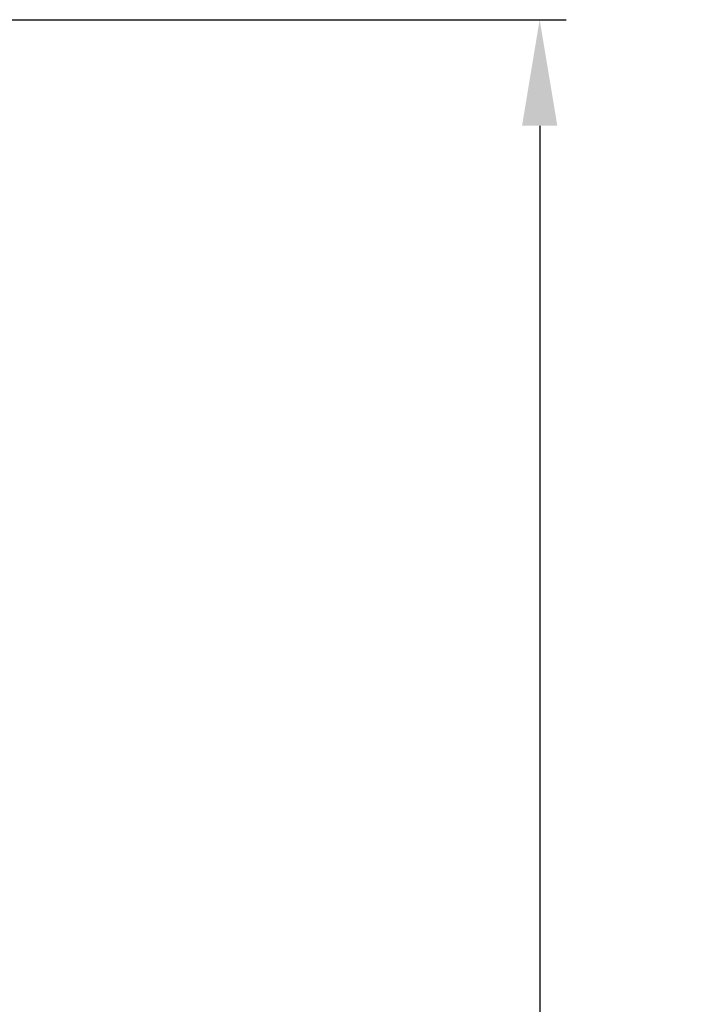
# Model space of a CAD drawing. Units: inches. Extents: x 38 to 442, y 123 to 358.
# Drawn here: x 320 to 333, y 219 to 237 of the extents above; entities that cross this region are included whole.
import ezdxf

# ---------------------------------------------------------------- set-up
doc = ezdxf.new("R2010")
doc.units = ezdxf.units.IN
doc.header["$MEASUREMENT"] = 0
doc.header["$PDMODE"] = 2
doc.header["$PDSIZE"] = 0.03
doc.layers.add('Unnamed [1]', color=7, linetype='Continuous', lineweight=0)
doc.styles.add('CK_TEXT_STYLE_0011', font='times.ttf', dxfattribs={"width": 0.75, "height": 2})
doc.styles.add('CK_TEXT_STYLE_0012', font='txt', dxfattribs={"width": 0.75, "height": 2})
doc.dimstyles.new('KEYCREATOR_DIMSTYLE', dxfattribs={"dimtxt": 2, "dimasz": 2, "dimexe": 0.5, "dimexo": 0.5, "dimgap": 0.5, "dimtad": 0, "dimtih": 1, "dimtoh": 1, "dimdec": 3, "dimzin": 4, "dimdsep": 46, "dimtxsty": 'CK_TEXT_STYLE_0011', "dimsah": 1, "dimcen": 0, "dimadec": 3, "dimazin": 0, "dimtfac": 1, "dimtdec": 3, "dimtofl": 0, "dimtmove": 0, "dimatfit": 3, "dimfxl": 1, "dimtolj": 1, "dimtzin": 0, "dimarcsym": 0})

# ---------------------------------------------------------------- blocks, each defined once
blk = doc.blocks.new('*D15')
at = {"layer": 'Defpoints', "color": 0}
for p in [(314.662, 237.088), (321.516, 136.164), (330.215, 136.164)]:
    blk.add_point(p, dxfattribs=at)
at = {"layer": 'Unnamed [1]', "color": 18, "lineweight": -2, "true_color": 0x000000}
for p, q in [((315.162, 237.088), (330.715, 237.088)), ((330.215, 235.088), (330.215, 202.011)), ((330.215, 138.164), (330.215, 195.767))]:
    blk.add_line(p, q, dxfattribs=at)
at = {"layer": 'Unnamed [1]', "color": 18, "true_color": 0x000000}
for points in [[(330.548, 235.088), (329.882, 235.088), (330.215, 237.088)], [(329.882, 138.164), (330.548, 138.164), (330.215, 136.164)]]:
    blk.add_solid(points, dxfattribs=at)
at = {"layer": 'Unnamed [1]', "color": 18, "lineweight": 0, "true_color": 0x000000, "insert": (330.215, 198.889), "char_height": 2, "attachment_point": 5, "line_spacing_factor": 0.96, "style": 'CK_TEXT_STYLE_0012'}
blk.add_mtext('\\A1;101"\\P{OAH}', dxfattribs=at)

msp = doc.modelspace()

# ---------------------------------------------------------------- dimensions: what is measured, and where the dimension line sits
at = {"layer": 'Unnamed [1]', "color": 18, "lineweight": 0, "true_color": 0x000000}
dim = msp.add_linear_dim(base=(330.2151184, 136.164208), p1=(314.6621325, 237.0881666), p2=(321.5162533, 136.164208), angle=90, text='101"\\P{OAH}', dimstyle='KEYCREATOR_DIMSTYLE', override={"dimtxsty": 'CK_TEXT_STYLE_0012', "dimse2": 1}, dxfattribs=at)
dim.commit()
dim.dimension.update_dxf_attribs({"geometry": '*D15', "text_midpoint": (330.2151184, 198.8890076), "dimtype": 160, "text_rotation": 360})

doc.saveas('drawing.dxf')
